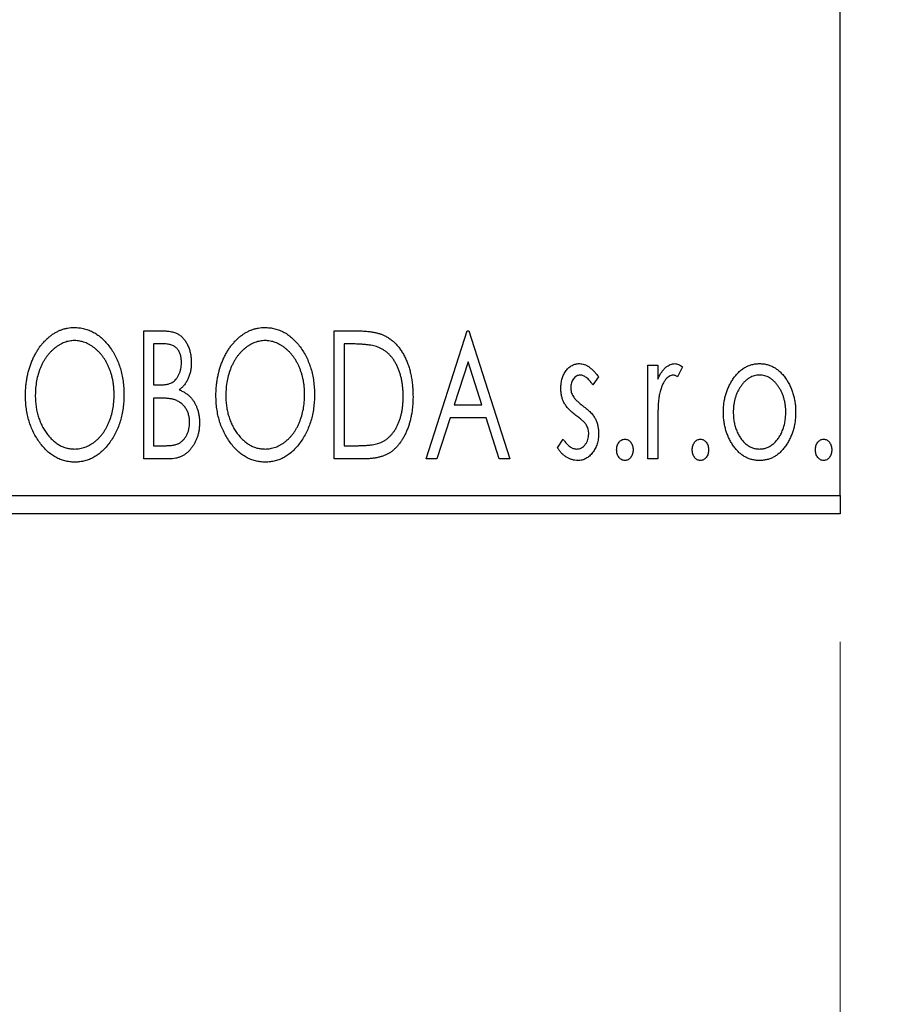
# Model space of a CAD drawing. Units: millimetres. Extents: x 15 to 415, y 5 to 292.
# Drawn here: x 295 to 301, y 181 to 189 of the extents above; entities that cross this region are included whole.
import ezdxf

# ---------------------------------------------------------------- set-up
doc = ezdxf.new("R2010")
doc.units = ezdxf.units.MM
doc.styles.add('SLDTEXTSTYLE0', font='TXT', dxfattribs={"width": 0.75})
doc.dimstyles.new('SLDDIMSTYLE0', dxfattribs={"dimtxt": 3.5, "dimasz": 3.302, "dimexe": 0, "dimexo": 0.0625, "dimgap": 0.875, "dimtad": 1, "dimdec": 0, "dimlfac": 3.5, "dimrnd": 1e-09, "dimzin": 12, "dimdsep": 46, "dimtxsty": 'SLDTEXTSTYLE0', "dimsah": 1, "dimcen": 0.09, "dimadec": 0, "dimazin": 3, "dimtfac": 1, "dimtdec": 0, "dimtofl": 0, "dimtmove": 0, "dimatfit": 3, "dimfxl": 1, "dimfrac": 2, "dimtolj": 1, "dimtzin": 12, "dimarcsym": 0})
doc.dimstyles.new('SLDDIMSTYLE1', dxfattribs={"dimtxt": 3.5, "dimasz": 3.302, "dimexe": 0, "dimexo": 0.0625, "dimgap": 0.875, "dimtad": 1, "dimdec": 0, "dimlfac": 3.5, "dimrnd": 1e-09, "dimzin": 12, "dimdsep": 46, "dimtxsty": 'SLDTEXTSTYLE0', "dimsah": 1, "dimcen": 0.09, "dimadec": 0, "dimazin": 3, "dimtfac": 1, "dimtdec": 0, "dimtmove": 0, "dimatfit": 0, "dimfxl": 1, "dimfrac": 2, "dimtolj": 1, "dimtzin": 12, "dimarcsym": 0})

# ---------------------------------------------------------------- blocks, each defined once
blk = doc.blocks.new('_D')
at = {"color": 7, "linetype": 'Continuous', "lineweight": 0}
for p, q in [((245.94, 183.7933), (245.94, 173.275)), ((301.0829, 183.7933), (301.0829, 173.275)), ((301.0829, 174.275), (245.94, 174.275))]:
    blk.add_line(p, q, dxfattribs=at)
at = {"color": 7, "linetype": 'Continuous', "lineweight": 18}
for points in [[(245.94, 174.275), (249.242, 173.767), (249.242, 174.783)], [(301.0829, 174.275), (297.7809, 174.783), (297.7809, 173.767)]]:
    blk.add_solid(points, dxfattribs=at)
at = {"color": 7, "linetype": 'Continuous', "lineweight": 18, "insert": (269.6323, 178.7867), "char_height": 3.5, "attachment_point": 1, "style": 'SLDTEXTSTYLE0'}
blk.add_mtext('193', dxfattribs=at)
blk = doc.blocks.new('_D_1')
at = {"color": 7, "linetype": 'Continuous', "lineweight": 0}
for p, q in [((305.0829, 197.7042), (305.0829, 173.275)), ((301.0829, 183.7933), (301.0829, 173.275)), ((301.0829, 174.275), (294.7329, 174.275)), ((305.0829, 174.275), (301.0829, 174.275)), ((305.0829, 174.275), (312.2661, 174.275))]:
    blk.add_line(p, q, dxfattribs=at)
at = {"color": 7, "linetype": 'Continuous', "lineweight": 18}
for points in [[(301.0829, 174.275), (297.7809, 174.783), (297.7809, 173.767)], [(305.0829, 174.275), (308.3849, 173.767), (308.3849, 174.783)]]:
    blk.add_solid(points, dxfattribs=at)
at = {"color": 7, "linetype": 'Continuous', "lineweight": 18, "insert": (307.0938, 178.7867), "char_height": 3.5, "attachment_point": 1, "style": 'SLDTEXTSTYLE0'}
blk.add_mtext('14', dxfattribs=at)

msp = doc.modelspace()

# ---------------------------------------------------------------- linework, layer by layer
at = {"color": 7, "linetype": 'Continuous', "lineweight": 25}
for p, q in [((301.0829, 184.9362), (301.0829, 216.079)), ((295.647, 186.2219), (295.7884, 186.2219)), ((295.647, 185.2219), (295.647, 186.2219)), ((297.1341, 186.2219), (297.2856, 186.2219)), ((297.1341, 185.2219), (297.1341, 186.2219)), ((297.8521, 185.2219), (298.1726, 186.2219)), ((298.1726, 186.2219), (298.1854, 186.2219)), ((298.1854, 186.2219), (298.5059, 185.2219)), ((295.8036, 186.1193), (295.7239, 186.1193)), ((295.7239, 186.1193), (295.7239, 185.7988)), ((297.2615, 186.1193), (297.2111, 186.1193)), ((297.2111, 186.1193), (297.2111, 185.3245)), ((298.1788, 185.9807), (298.0714, 185.645)), ((298.2866, 185.645), (298.1788, 185.9807)), ((299.5829, 185.9527), (299.6598, 185.9527)), ((299.5829, 185.2219), (299.5829, 185.9527)), ((299.6598, 185.9527), (299.6598, 185.8451)), ((299.8521, 185.9405), (299.8154, 185.8627)), ((299.1982, 185.8615), (299.1532, 185.7988)), ((295.7239, 185.7988), (295.7631, 185.7988)), ((295.7239, 185.6963), (295.7239, 185.3245)), ((295.7627, 185.6963), (295.7239, 185.6963)), ((298.0714, 185.645), (298.2866, 185.645)), ((298.0386, 185.5424), (297.9358, 185.2219)), ((298.3194, 185.5424), (298.0386, 185.5424)), ((298.4222, 185.2219), (298.3194, 185.5424)), ((299.6598, 185.4675), (299.6598, 185.2219)), ((298.8777, 185.308), (298.9218, 185.3758)), ((295.7239, 185.3245), (295.8118, 185.3245)), ((297.2111, 185.3245), (297.2938, 185.3245)), ((295.8469, 185.2219), (295.647, 185.2219)), ((297.3665, 185.2219), (297.1341, 185.2219)), ((297.9358, 185.2219), (297.8521, 185.2219)), ((298.5059, 185.2219), (298.4222, 185.2219)), ((299.6598, 185.2219), (299.5829, 185.2219)), ((245.94, 184.9362), (301.0829, 184.9362)), ((301.0829, 184.9362), (301.0829, 184.7933)), ((301.0829, 184.7933), (245.94, 184.7933))]:
    msp.add_line(p, q, dxfattribs=at)
for points, knots in [([(294.7239, 185.7175), (294.724, 185.7294), (294.7243, 185.753), (294.7268, 185.7881), (294.7308, 185.8226), (294.7365, 185.8564), (294.7433, 185.8896), (294.7523, 185.922), (294.7623, 185.954), (294.7745, 185.9848), (294.7875, 186.0148), (294.8023, 186.0431), (294.8178, 186.0697), (294.8345, 186.0948), (294.8526, 186.118), (294.8716, 186.1397), (294.8918, 186.1598), (294.9133, 186.1779), (294.9353, 186.1944), (294.9581, 186.2084), (294.9812, 186.2206), (295.0048, 186.2304), (295.0289, 186.2381), (295.0534, 186.2434), (295.0784, 186.2471), (295.0953, 186.2474), (295.1037, 186.2475)], [0, 0, 0, 0, 0.049492, 0.098251, 0.146384, 0.194002, 0.240888, 0.287551, 0.333966, 0.380168, 0.425721, 0.469857, 0.512716, 0.554193, 0.595005, 0.634988, 0.674496, 0.713541, 0.751902, 0.788852, 0.824908, 0.860424, 0.895148, 0.929882, 0.964948, 1, 1, 1, 1]), ([(295.1037, 186.2475), (295.1173, 186.2471), (295.144, 186.2462), (295.1833, 186.239), (295.2208, 186.2268), (295.2568, 186.2104), (295.2908, 186.1886), (295.3231, 186.1623), (295.3536, 186.1312), (295.3821, 186.0958), (295.4081, 186.057), (295.4309, 186.0157), (295.4501, 185.9721), (295.4661, 185.9264), (295.4782, 185.8785), (295.4868, 185.8283), (295.4921, 185.776), (295.4928, 185.7404), (295.4931, 185.7223)], [0, 0, 0, 0, 0.056131, 0.110545, 0.164491, 0.218586, 0.273798, 0.330703, 0.390429, 0.453626, 0.518469, 0.583082, 0.648579, 0.714923, 0.783008, 0.852756, 0.925156, 1, 1, 1, 1]), ([(295.7884, 186.2219), (295.7953, 186.2219), (295.8088, 186.2218), (295.8283, 186.2203), (295.8466, 186.2181), (295.8637, 186.215), (295.8795, 186.2109), (295.8942, 186.2062), (295.9077, 186.2004), (295.9237, 186.1912), (295.942, 186.1774), (295.9619, 186.1573), (295.9785, 186.1329), (295.9929, 186.1053), (296.0043, 186.0751), (296.0128, 186.0429), (296.0179, 186.0091), (296.0185, 185.9859), (296.0188, 185.9741)], [0, 0, 0, 0, 0.053906, 0.104305, 0.151807, 0.19714, 0.238869, 0.278692, 0.316527, 0.352266, 0.422227, 0.494054, 0.569963, 0.650628, 0.734938, 0.820163, 0.908697, 1, 1, 1, 1]), ([(296.2111, 185.7175), (296.2112, 185.7294), (296.2115, 185.753), (296.214, 185.7881), (296.218, 185.8226), (296.2236, 185.8564), (296.2305, 185.8896), (296.2395, 185.922), (296.2495, 185.954), (296.2617, 185.9848), (296.2746, 186.0148), (296.2894, 186.0431), (296.305, 186.0697), (296.3216, 186.0948), (296.3397, 186.118), (296.3588, 186.1397), (296.379, 186.1598), (296.4005, 186.1779), (296.4225, 186.1944), (296.4453, 186.2084), (296.4684, 186.2206), (296.492, 186.2304), (296.516, 186.2381), (296.5406, 186.2434), (296.5656, 186.2471), (296.5824, 186.2474), (296.5909, 186.2475)], [0, 0, 0, 0, 0.049492, 0.098251, 0.146384, 0.194002, 0.240888, 0.287551, 0.333966, 0.380168, 0.425721, 0.469857, 0.512716, 0.554193, 0.595005, 0.634988, 0.674496, 0.713541, 0.751902, 0.788852, 0.824908, 0.860424, 0.895148, 0.929882, 0.964948, 1, 1, 1, 1]), ([(296.5909, 186.2475), (296.6045, 186.2471), (296.6312, 186.2462), (296.6705, 186.239), (296.7079, 186.2268), (296.744, 186.2104), (296.778, 186.1886), (296.8103, 186.1623), (296.8408, 186.1312), (296.8693, 186.0958), (296.8953, 186.057), (296.9181, 186.0157), (296.9373, 185.9721), (296.9533, 185.9264), (296.9654, 185.8785), (296.9739, 185.8283), (296.9793, 185.776), (296.9799, 185.7404), (296.9803, 185.7223)], [0, 0, 0, 0, 0.0561311, 0.1105447, 0.1644907, 0.2185862, 0.2737983, 0.3307026, 0.3904289, 0.4536263, 0.5184695, 0.583082, 0.6485794, 0.7149233, 0.7830084, 0.8527563, 0.9251557, 1, 1, 1, 1]), ([(297.2856, 186.2219), (297.2988, 186.2218), (297.3243, 186.2215), (297.3611, 186.22), (297.395, 186.2173), (297.4262, 186.2132), (297.4546, 186.2084), (297.4803, 186.2021), (297.5031, 186.195), (297.517, 186.1888), (297.5236, 186.1858)], [0, 0, 0, 0, 0.163606, 0.314944, 0.455873, 0.584995, 0.70412, 0.812127, 0.91115, 1, 1, 1, 1]), ([(295.1071, 186.145), (295.1004, 186.1449), (295.087, 186.1446), (295.0672, 186.1416), (295.0476, 186.1372), (295.0283, 186.131), (295.0093, 186.1227), (294.9904, 186.1129), (294.9719, 186.1012), (294.9538, 186.0878), (294.9362, 186.0731), (294.9198, 186.0567), (294.9041, 186.0393), (294.8895, 186.0206), (294.8758, 186.0008), (294.8631, 185.9796), (294.8516, 185.9572), (294.8374, 185.9256), (294.8226, 185.8838), (294.8101, 185.8309), (294.8023, 185.7753), (294.8013, 185.7373), (294.8008, 185.7179)], [0, 0, 0, 0, 0.03454, 0.069048, 0.103375, 0.138192, 0.173903, 0.210488, 0.248023, 0.287023, 0.326706, 0.366485, 0.406812, 0.447616, 0.489067, 0.531328, 0.574858, 0.619502, 0.710322, 0.803659, 0.899813, 1, 1, 1, 1]), ([(295.4162, 185.7225), (295.4161, 185.7322), (295.4159, 185.7514), (295.4137, 185.7798), (295.4109, 185.8075), (295.4065, 185.8346), (295.4006, 185.8608), (295.3936, 185.8864), (295.3854, 185.9112), (295.376, 185.9354), (295.3654, 185.9586), (295.3538, 185.9807), (295.3412, 186.0016), (295.3275, 186.0212), (295.3129, 186.0398), (295.297, 186.0569), (295.2804, 186.0731), (295.2626, 186.0878), (295.2443, 186.1012), (295.2256, 186.1129), (295.2065, 186.1227), (295.1873, 186.1311), (295.1676, 186.1372), (295.1476, 186.1416), (295.1275, 186.1446), (295.1139, 186.1449), (295.1071, 186.145)], [0, 0, 0, 0, 0.050197, 0.099466, 0.147511, 0.194852, 0.24129, 0.286885, 0.332088, 0.377015, 0.421156, 0.464197, 0.506282, 0.547566, 0.588214, 0.628632, 0.668531, 0.708592, 0.747983, 0.785918, 0.822915, 0.859045, 0.89462, 0.929721, 0.96467, 1, 1, 1, 1]), ([(296.5943, 186.145), (296.5876, 186.1449), (296.5742, 186.1446), (296.5544, 186.1416), (296.5348, 186.1372), (296.5155, 186.131), (296.4965, 186.1227), (296.4776, 186.1129), (296.4591, 186.1012), (296.441, 186.0878), (296.4233, 186.0731), (296.407, 186.0567), (296.3913, 186.0393), (296.3767, 186.0206), (296.363, 186.0008), (296.3503, 185.9796), (296.3388, 185.9572), (296.3246, 185.9256), (296.3098, 185.8838), (296.2973, 185.8309), (296.2894, 185.7753), (296.2885, 185.7373), (296.288, 185.7179)], [0, 0, 0, 0, 0.03454, 0.069048, 0.103375, 0.138192, 0.173903, 0.210488, 0.248023, 0.287023, 0.326706, 0.366485, 0.406812, 0.447616, 0.489067, 0.531328, 0.574858, 0.619502, 0.710322, 0.803659, 0.899813, 1, 1, 1, 1]), ([(296.9034, 185.7225), (296.9033, 185.7322), (296.9031, 185.7514), (296.9009, 185.7798), (296.898, 185.8075), (296.8936, 185.8346), (296.8878, 185.8608), (296.8808, 185.8864), (296.8725, 185.9112), (296.8632, 185.9354), (296.8526, 185.9586), (296.841, 185.9807), (296.8283, 186.0016), (296.8147, 186.0212), (296.8001, 186.0398), (296.7842, 186.0569), (296.7675, 186.0731), (296.7498, 186.0878), (296.7315, 186.1012), (296.7128, 186.1129), (296.6937, 186.1227), (296.6744, 186.1311), (296.6547, 186.1372), (296.6348, 186.1416), (296.6147, 186.1446), (296.6011, 186.1449), (296.5943, 186.145)], [0, 0, 0, 0, 0.050197, 0.099466, 0.147511, 0.194852, 0.24129, 0.286885, 0.332088, 0.377015, 0.421156, 0.464197, 0.506282, 0.547566, 0.588214, 0.628632, 0.668531, 0.708592, 0.747983, 0.785918, 0.822915, 0.859045, 0.89462, 0.929721, 0.96467, 1, 1, 1, 1]), ([(297.5236, 186.1858), (297.5323, 186.1814), (297.5497, 186.1725), (297.5742, 186.1562), (297.597, 186.1374), (297.6187, 186.1165), (297.6386, 186.0929), (297.6574, 186.0673), (297.6745, 186.0393), (297.6901, 186.009), (297.704, 185.9768), (297.7164, 185.9431), (297.7265, 185.9078), (297.7349, 185.871), (297.7416, 185.8327), (297.746, 185.7928), (297.7489, 185.7515), (297.7493, 185.7235), (297.7495, 185.7093)], [0, 0, 0, 0, 0.052745, 0.105542, 0.158585, 0.212383, 0.267874, 0.324627, 0.383865, 0.44514, 0.508436, 0.572875, 0.638941, 0.706634, 0.776517, 0.848742, 0.923184, 1, 1, 1, 1]), ([(295.9418, 185.9723), (295.9415, 185.9832), (295.9409, 186.0038), (295.9347, 186.0331), (295.9242, 186.0587), (295.912, 186.0771), (295.9001, 186.0896), (295.8899, 186.0976), (295.8784, 186.1042), (295.8659, 186.1099), (295.852, 186.114), (295.837, 186.1173), (295.8207, 186.119), (295.8094, 186.1192), (295.8036, 186.1193)], [0, 0, 0, 0, 0.1407973, 0.2685745, 0.3860164, 0.4978929, 0.5531118, 0.6093369, 0.6657223, 0.7255273, 0.787264, 0.8537881, 0.9244854, 1, 1, 1, 1]), ([(297.4829, 186.0913), (297.4769, 186.0936), (297.4641, 186.0985), (297.4431, 186.1039), (297.4195, 186.1087), (297.3932, 186.1127), (297.3641, 186.1156), (297.3323, 186.1177), (297.2979, 186.1192), (297.274, 186.1193), (297.2615, 186.1193)], [0, 0, 0, 0, 0.086446, 0.182631, 0.289294, 0.408523, 0.538706, 0.68015, 0.833883, 1, 1, 1, 1]), ([(297.6726, 185.7095), (297.6725, 185.7212), (297.6722, 185.7441), (297.6697, 185.7778), (297.6659, 185.8102), (297.6606, 185.8413), (297.6533, 185.8711), (297.6447, 185.8996), (297.6348, 185.927), (297.6229, 185.9528), (297.6097, 185.9769), (297.5956, 185.9994), (297.5798, 186.0196), (297.5631, 186.0382), (297.5448, 186.0545), (297.5255, 186.0689), (297.5048, 186.0814), (297.4902, 186.088), (297.4829, 186.0913)], [0, 0, 0, 0, 0.077639, 0.152342, 0.224247, 0.29403, 0.362018, 0.427824, 0.492092, 0.555008, 0.61614, 0.674582, 0.731183, 0.786438, 0.840142, 0.893722, 0.946435, 1, 1, 1, 1]), ([(295.7631, 185.7988), (295.7743, 185.799), (295.7952, 185.7994), (295.8241, 185.8028), (295.8483, 185.8089), (295.8684, 185.8174), (295.8851, 185.8289), (295.8993, 185.8432), (295.9121, 185.86), (295.9225, 185.8795), (295.9311, 185.9008), (295.9372, 185.9236), (295.9413, 185.9476), (295.9416, 185.9639), (295.9418, 185.9723)], [0, 0, 0, 0, 0.116889, 0.218398, 0.304414, 0.37771, 0.445617, 0.515359, 0.588246, 0.665563, 0.746226, 0.828862, 0.912464, 1, 1, 1, 1]), ([(296.0188, 185.9741), (296.0185, 185.9631), (296.0181, 185.9414), (296.0132, 185.9098), (296.006, 185.8796), (295.9955, 185.8512), (295.9824, 185.8247), (295.9661, 185.8008), (295.9471, 185.7794), (295.9324, 185.7674), (295.925, 185.7614)], [0, 0, 0, 0, 0.137208, 0.269039, 0.397397, 0.523035, 0.644905, 0.764502, 0.881589, 1, 1, 1, 1]), ([(298.9034, 185.7738), (298.9035, 185.7805), (298.9036, 185.7937), (298.9058, 185.8131), (298.9089, 185.8316), (298.9135, 185.8492), (298.9193, 185.8659), (298.9264, 185.8819), (298.9347, 185.8969), (298.9446, 185.9109), (298.9552, 185.9236), (298.9668, 185.9347), (298.9788, 185.9443), (298.9917, 185.9521), (299.0053, 185.9582), (299.0196, 185.9623), (299.0345, 185.9651), (299.0446, 185.9654), (299.0498, 185.9655)], [0, 0, 0, 0, 0.075326, 0.147279, 0.216892, 0.284697, 0.350239, 0.414653, 0.478733, 0.542431, 0.604855, 0.663903, 0.72072, 0.776591, 0.831316, 0.886511, 0.942521, 1, 1, 1, 1]), ([(299.0498, 185.9655), (299.056, 185.9652), (299.0685, 185.9645), (299.0873, 185.9594), (299.1059, 185.9511), (299.1245, 185.9394), (299.1432, 185.9247), (299.1618, 185.9067), (299.1805, 185.8856), (299.1922, 185.8698), (299.1982, 185.8615)], [0, 0, 0, 0, 0.09846, 0.199834, 0.308198, 0.423589, 0.549645, 0.686891, 0.83644, 1, 1, 1, 1]), ([(299.6598, 185.8451), (299.6648, 185.8551), (299.6742, 185.8739), (299.6897, 185.8994), (299.7061, 185.9201), (299.7225, 185.9371), (299.7399, 185.9496), (299.7573, 185.9589), (299.7754, 185.9644), (299.7876, 185.9651), (299.7936, 185.9655)], [0, 0, 0, 0, 0.176097, 0.332515, 0.470826, 0.593232, 0.704284, 0.807672, 0.904528, 1, 1, 1, 1]), ([(299.7936, 185.9655), (299.7982, 185.9651), (299.8079, 185.9644), (299.8225, 185.9595), (299.8375, 185.9515), (299.847, 185.9443), (299.8521, 185.9405)], [0, 0, 0, 0, 0.21484, 0.448616, 0.707332, 1, 1, 1, 1]), ([(300.2473, 185.8445), (300.2542, 185.8542), (300.2675, 185.8729), (300.2904, 185.8974), (300.3143, 185.9185), (300.3397, 185.9357), (300.3666, 185.9491), (300.3949, 185.9584), (300.4244, 185.9646), (300.4446, 185.9652), (300.4549, 185.9655)], [0, 0, 0, 0, 0.1415571, 0.2743999, 0.4006516, 0.5220693, 0.6406795, 0.7586531, 0.8775642, 1, 1, 1, 1]), ([(300.4549, 185.9655), (300.4651, 185.9652), (300.4853, 185.9646), (300.5148, 185.9585), (300.5429, 185.949), (300.5698, 185.936), (300.595, 185.9185), (300.6191, 185.8979), (300.6417, 185.8732), (300.6551, 185.8547), (300.662, 185.8451)], [0, 0, 0, 0, 0.122788, 0.242042, 0.359596, 0.478194, 0.599298, 0.725994, 0.858676, 1, 1, 1, 1]), ([(299.0546, 185.8758), (299.0496, 185.8754), (299.0397, 185.8748), (299.0256, 185.8687), (299.0127, 185.8592), (299.0016, 185.8461), (298.9921, 185.831), (298.9852, 185.8143), (298.9811, 185.7962), (298.9806, 185.7838), (298.9803, 185.7774)], [0, 0, 0, 0, 0.109864, 0.218244, 0.333209, 0.460621, 0.594346, 0.725173, 0.859611, 1, 1, 1, 1]), ([(299.1532, 185.7988), (299.149, 185.8049), (299.1412, 185.8165), (299.1287, 185.8322), (299.1163, 185.8455), (299.1039, 185.8564), (299.0916, 185.865), (299.0793, 185.8712), (299.0669, 185.875), (299.0586, 185.8755), (299.0546, 185.8758)], [0, 0, 0, 0, 0.169481, 0.323195, 0.462894, 0.589734, 0.703989, 0.808859, 0.906976, 1, 1, 1, 1]), ([(299.781, 185.8758), (299.7755, 185.8753), (299.7642, 185.8743), (299.7479, 185.8662), (299.7321, 185.8539), (299.7169, 185.8368), (299.7026, 185.8147), (299.6904, 185.7872), (299.6796, 185.7547), (299.6745, 185.7309), (299.6718, 185.7183)], [0, 0, 0, 0, 0.080053, 0.164928, 0.261135, 0.371881, 0.499057, 0.644292, 0.811237, 1, 1, 1, 1]), ([(299.8154, 185.8627), (299.8122, 185.8646), (299.8061, 185.8683), (299.7971, 185.8726), (299.7888, 185.8752), (299.7835, 185.8756), (299.781, 185.8758)], [0, 0, 0, 0, 0.303369, 0.570309, 0.799949, 1, 1, 1, 1]), ([(300.1726, 185.5853), (300.1728, 185.5975), (300.1733, 185.6217), (300.1767, 185.6573), (300.1826, 185.6917), (300.1907, 185.7248), (300.2015, 185.7566), (300.2142, 185.7873), (300.2295, 185.8167), (300.2414, 185.8352), (300.2473, 185.8445)], [0, 0, 0, 0, 0.133913, 0.26469, 0.39154, 0.515886, 0.637771, 0.759066, 0.879448, 1, 1, 1, 1]), ([(300.4547, 185.8758), (300.4478, 185.8755), (300.434, 185.8749), (300.414, 185.8708), (300.3946, 185.8641), (300.376, 185.8548), (300.3582, 185.8426), (300.3411, 185.8279), (300.3248, 185.8105), (300.3096, 185.7906), (300.2954, 185.769), (300.2833, 185.7458), (300.2727, 185.7218), (300.2644, 185.6965), (300.2575, 185.6701), (300.253, 185.6426), (300.2501, 185.614), (300.2497, 185.5946), (300.2495, 185.5847)], [0, 0, 0, 0, 0.052638, 0.104634, 0.155911, 0.208356, 0.263083, 0.320211, 0.380447, 0.444798, 0.511124, 0.577497, 0.644179, 0.711414, 0.780914, 0.851744, 0.924496, 1, 1, 1, 1]), ([(300.6598, 185.5847), (300.6596, 185.5946), (300.6592, 185.614), (300.6564, 185.6426), (300.6515, 185.6701), (300.645, 185.6965), (300.6365, 185.7218), (300.6261, 185.7459), (300.6136, 185.7689), (300.5995, 185.7906), (300.5841, 185.8105), (300.5678, 185.8278), (300.5509, 185.8427), (300.5331, 185.8548), (300.5145, 185.8641), (300.4952, 185.8708), (300.4752, 185.8749), (300.4615, 185.8755), (300.4547, 185.8758)], [0, 0, 0, 0, 0.0755319, 0.1483115, 0.2192538, 0.2886537, 0.3559139, 0.4226206, 0.4892591, 0.55561, 0.6202971, 0.6805554, 0.7373188, 0.7920666, 0.8445308, 0.8958267, 0.9473427, 1, 1, 1, 1]), ([(300.662, 185.8451), (300.668, 185.8358), (300.6799, 185.8173), (300.695, 185.7878), (300.7079, 185.7571), (300.7186, 185.7252), (300.7267, 185.692), (300.7326, 185.6575), (300.736, 185.6218), (300.7365, 185.5976), (300.7367, 185.5853)], [0, 0, 0, 0, 0.120298, 0.241074, 0.361441, 0.483762, 0.608555, 0.735138, 0.865639, 1, 1, 1, 1]), ([(295.925, 185.7614), (295.9344, 185.757), (295.9524, 185.7487), (295.9768, 185.7336), (295.998, 185.7178), (296.0158, 185.7001), (296.0309, 185.6812), (296.0443, 185.6607), (296.0559, 185.6384), (296.0655, 185.6142), (296.0732, 185.5887), (296.079, 185.562), (296.0821, 185.5342), (296.0826, 185.5153), (296.0829, 185.5058)], [0, 0, 0, 0, 0.0968226, 0.185569, 0.2681643, 0.3447077, 0.419463, 0.4949557, 0.5738739, 0.6547424, 0.7384677, 0.8228983, 0.9104455, 1, 1, 1, 1]), ([(298.928, 185.6612), (298.9242, 185.6696), (298.9163, 185.6866), (298.9091, 185.7142), (298.9042, 185.7434), (298.9037, 185.7635), (298.9034, 185.7738)], [0, 0, 0, 0, 0.237852, 0.482888, 0.73422, 1, 1, 1, 1]), ([(298.9803, 185.7774), (298.9805, 185.7716), (298.981, 185.7602), (298.9846, 185.7433), (298.9904, 185.7268), (298.9959, 185.7164), (298.9987, 185.7111)], [0, 0, 0, 0, 0.2481894, 0.4921008, 0.7425011, 1, 1, 1, 1]), ([(295.1097, 185.1963), (295.0964, 185.1967), (295.0701, 185.1976), (295.0317, 185.2052), (294.9947, 185.2169), (294.9594, 185.2338), (294.9257, 185.2554), (294.8937, 185.282), (294.8632, 185.3131), (294.8349, 185.3487), (294.8088, 185.3874), (294.7861, 185.4287), (294.7669, 185.472), (294.7513, 185.5173), (294.7387, 185.5645), (294.7303, 185.6138), (294.7249, 185.665), (294.7242, 185.6998), (294.7239, 185.7175)], [0, 0, 0, 0, 0.055606, 0.109544, 0.163174, 0.217197, 0.272517, 0.329979, 0.390531, 0.454216, 0.519739, 0.585029, 0.650959, 0.71738, 0.785169, 0.85455, 0.926043, 1, 1, 1, 1]), ([(294.8008, 185.7179), (294.8011, 185.7035), (294.8016, 185.6751), (294.8059, 185.6336), (294.8128, 185.5937), (294.8227, 185.5555), (294.8353, 185.519), (294.8507, 185.4842), (294.8691, 185.4512), (294.8899, 185.4202), (294.9127, 185.3919), (294.937, 185.3671), (294.9623, 185.346), (294.989, 185.3289), (295.0167, 185.3152), (295.0459, 185.3059), (295.0761, 185.2997), (295.0967, 185.2991), (295.1071, 185.2988)], [0, 0, 0, 0, 0.075364, 0.147921, 0.218039, 0.286465, 0.353628, 0.419663, 0.485069, 0.550645, 0.614366, 0.674536, 0.731509, 0.786259, 0.839755, 0.892579, 0.945856, 1, 1, 1, 1]), ([(295.1071, 185.2988), (295.1141, 185.299), (295.128, 185.2992), (295.1486, 185.302), (295.1688, 185.3063), (295.1886, 185.3127), (295.208, 185.3205), (295.2272, 185.3298), (295.2456, 185.3415), (295.2639, 185.3543), (295.2811, 185.3691), (295.2979, 185.3847), (295.3132, 185.4022), (295.328, 185.4205), (295.3414, 185.4404), (295.354, 185.4613), (295.3654, 185.4837), (295.3797, 185.5153), (295.3943, 185.5572), (295.4073, 185.6098), (295.4146, 185.6653), (295.4157, 185.7032), (295.4162, 185.7225)], [0, 0, 0, 0, 0.036214, 0.071652, 0.107277, 0.142702, 0.178733, 0.215262, 0.252561, 0.291103, 0.330244, 0.369735, 0.409519, 0.449995, 0.490909, 0.533111, 0.576115, 0.620697, 0.711715, 0.804666, 0.900297, 1, 1, 1, 1]), ([(295.4931, 185.7223), (295.4928, 185.7043), (295.4921, 185.669), (295.4867, 185.617), (295.4782, 185.5671), (295.466, 185.5193), (295.4501, 185.4736), (295.4311, 185.4298), (295.4084, 185.3882), (295.3823, 185.3493), (295.354, 185.3137), (295.3238, 185.2823), (295.2922, 185.2556), (295.2586, 185.234), (295.2236, 185.2169), (295.1869, 185.2051), (295.1488, 185.1976), (295.1228, 185.1967), (295.1097, 185.1963)], [0, 0, 0, 0, 0.074823, 0.147187, 0.217159, 0.285461, 0.352542, 0.418395, 0.483956, 0.549494, 0.613185, 0.673148, 0.730384, 0.785287, 0.839001, 0.891924, 0.94541, 1, 1, 1, 1]), ([(295.8851, 185.6844), (295.8819, 185.6854), (295.8751, 185.6875), (295.8638, 185.6898), (295.8509, 185.6919), (295.8364, 185.6933), (295.8203, 185.6949), (295.8025, 185.6955), (295.7832, 185.6962), (295.7698, 185.6962), (295.7627, 185.6963)], [0, 0, 0, 0, 0.081178, 0.174161, 0.279329, 0.398558, 0.528939, 0.673581, 0.829519, 1, 1, 1, 1]), ([(296.0059, 185.5058), (296.0056, 185.5162), (296.0048, 185.5366), (295.9988, 185.5662), (295.9884, 185.5935), (295.9744, 185.6187), (295.9568, 185.641), (295.9359, 185.6596), (295.9119, 185.6747), (295.8942, 185.6811), (295.8851, 185.6844)], [0, 0, 0, 0, 0.135342, 0.264389, 0.389334, 0.513373, 0.636014, 0.755586, 0.87572, 1, 1, 1, 1]), ([(296.5969, 185.1963), (296.5836, 185.1967), (296.5573, 185.1976), (296.5188, 185.2052), (296.4819, 185.2169), (296.4466, 185.2338), (296.4129, 185.2554), (296.3809, 185.282), (296.3504, 185.3131), (296.3221, 185.3487), (296.296, 185.3874), (296.2733, 185.4287), (296.254, 185.472), (296.2385, 185.5173), (296.2259, 185.5645), (296.2175, 185.6138), (296.2121, 185.665), (296.2114, 185.6998), (296.2111, 185.7175)], [0, 0, 0, 0, 0.055606, 0.109544, 0.163174, 0.217197, 0.272517, 0.329979, 0.390531, 0.454216, 0.519739, 0.585029, 0.650959, 0.71738, 0.785169, 0.85455, 0.926043, 1, 1, 1, 1]), ([(296.288, 185.7179), (296.2882, 185.7035), (296.2888, 185.6751), (296.2931, 185.6336), (296.3, 185.5937), (296.3099, 185.5555), (296.3225, 185.519), (296.3379, 185.4842), (296.3563, 185.4512), (296.3771, 185.4202), (296.3999, 185.3919), (296.4242, 185.3671), (296.4495, 185.346), (296.4762, 185.3289), (296.5039, 185.3152), (296.5331, 185.3059), (296.5633, 185.2997), (296.5839, 185.2991), (296.5943, 185.2988)], [0, 0, 0, 0, 0.075364, 0.147921, 0.218039, 0.286465, 0.353628, 0.419663, 0.485069, 0.550645, 0.614366, 0.674536, 0.731509, 0.786259, 0.839755, 0.892579, 0.945856, 1, 1, 1, 1]), ([(296.5943, 185.2988), (296.6013, 185.299), (296.6152, 185.2992), (296.6358, 185.302), (296.656, 185.3063), (296.6758, 185.3127), (296.6952, 185.3205), (296.7144, 185.3298), (296.7328, 185.3415), (296.751, 185.3543), (296.7683, 185.3691), (296.7851, 185.3847), (296.8004, 185.4022), (296.8151, 185.4205), (296.8286, 185.4404), (296.8412, 185.4613), (296.8526, 185.4837), (296.8668, 185.5153), (296.8814, 185.5572), (296.8944, 185.6098), (296.9018, 185.6653), (296.9028, 185.7032), (296.9034, 185.7225)], [0, 0, 0, 0, 0.036214, 0.071652, 0.107277, 0.142702, 0.178733, 0.215262, 0.252561, 0.291103, 0.330244, 0.369735, 0.409519, 0.449995, 0.490909, 0.533111, 0.576115, 0.620697, 0.711715, 0.804666, 0.900297, 1, 1, 1, 1]), ([(296.9803, 185.7223), (296.9799, 185.7043), (296.9793, 185.669), (296.9739, 185.617), (296.9654, 185.5671), (296.9532, 185.5193), (296.9373, 185.4736), (296.9183, 185.4298), (296.8956, 185.3882), (296.8695, 185.3493), (296.8412, 185.3137), (296.811, 185.2823), (296.7793, 185.2556), (296.7457, 185.234), (296.7108, 185.2169), (296.6741, 185.2051), (296.636, 185.1976), (296.61, 185.1967), (296.5969, 185.1963)], [0, 0, 0, 0, 0.074823, 0.147187, 0.217159, 0.285461, 0.352542, 0.418395, 0.483956, 0.549494, 0.613185, 0.673148, 0.730384, 0.785287, 0.839001, 0.891924, 0.94541, 1, 1, 1, 1]), ([(297.7495, 185.7093), (297.7494, 185.6969), (297.749, 185.6726), (297.7468, 185.6367), (297.7432, 185.6019), (297.7381, 185.5683), (297.7311, 185.5358), (297.7233, 185.5043), (297.7137, 185.474), (297.7023, 185.4451), (297.6903, 185.4175), (297.677, 185.3917), (297.6629, 185.3678), (297.6479, 185.3457), (297.6322, 185.3255), (297.6153, 185.3072), (297.5976, 185.2907), (297.5791, 185.2759), (297.559, 185.2628), (297.5371, 185.2519), (297.5132, 185.2426), (297.4875, 185.2351), (297.46, 185.229), (297.4305, 185.225), (297.3991, 185.2223), (297.3776, 185.222), (297.3665, 185.2219)], [0, 0, 0, 0, 0.052613, 0.103603, 0.153057, 0.201393, 0.248457, 0.294522, 0.339573, 0.383768, 0.426667, 0.467614, 0.507258, 0.544717, 0.581175, 0.616387, 0.650586, 0.683979, 0.717497, 0.75221, 0.78822, 0.826183, 0.866059, 0.908279, 0.952788, 1, 1, 1, 1]), ([(297.4995, 185.3499), (297.5061, 185.3531), (297.5193, 185.3596), (297.5381, 185.3712), (297.5554, 185.385), (297.5721, 185.4002), (297.5873, 185.4176), (297.6014, 185.4367), (297.6148, 185.4574), (297.6267, 185.4801), (297.6375, 185.5042), (297.6469, 185.5297), (297.655, 185.5565), (297.6612, 185.5846), (297.6666, 185.614), (297.6701, 185.6447), (297.6721, 185.6767), (297.6724, 185.6984), (297.6726, 185.7095)], [0, 0, 0, 0, 0.052275, 0.104353, 0.15682, 0.209943, 0.264476, 0.320828, 0.378954, 0.439745, 0.502704, 0.567047, 0.633038, 0.701275, 0.772205, 0.845405, 0.921102, 1, 1, 1, 1]), ([(298.9987, 185.7111), (299.0024, 185.7054), (299.0107, 185.6928), (299.028, 185.675), (299.0498, 185.6554), (299.0666, 185.6426), (299.0756, 185.6358)], [0, 0, 0, 0, 0.187339, 0.416463, 0.685038, 1, 1, 1, 1]), ([(299.6718, 185.7183), (299.6708, 185.7125), (299.6686, 185.6996), (299.6664, 185.6781), (299.6641, 185.6527), (299.6627, 185.6233), (299.6612, 185.59), (299.6606, 185.5527), (299.6599, 185.5114), (299.6598, 185.4826), (299.6598, 185.4675)], [0, 0, 0, 0, 0.070231, 0.156046, 0.257644, 0.374977, 0.507398, 0.655675, 0.819875, 1, 1, 1, 1]), ([(299.0212, 185.5614), (299.0105, 185.5697), (298.9903, 185.5852), (298.9642, 185.6104), (298.9429, 185.6351), (298.9328, 185.6528), (298.928, 185.6612)], [0, 0, 0, 0, 0.293061, 0.555606, 0.790276, 1, 1, 1, 1]), ([(299.0756, 185.6358), (299.0868, 185.6272), (299.108, 185.6111), (299.1353, 185.5851), (299.1575, 185.5598), (299.168, 185.5417), (299.173, 185.5332)], [0, 0, 0, 0, 0.296092, 0.559535, 0.792927, 1, 1, 1, 1]), ([(299.1031, 185.4861), (299.1014, 185.4887), (299.0978, 185.4942), (299.091, 185.5024), (299.0828, 185.5111), (299.0734, 185.5204), (299.0623, 185.53), (299.0499, 185.54), (299.036, 185.5506), (299.0262, 185.5577), (299.0212, 185.5614)], [0, 0, 0, 0, 0.082421, 0.176633, 0.284291, 0.402014, 0.532688, 0.675266, 0.831012, 1, 1, 1, 1]), ([(299.173, 185.5332), (299.1769, 185.5247), (299.1847, 185.5075), (299.1927, 185.4798), (299.1973, 185.4505), (299.1979, 185.4305), (299.1982, 185.4202)], [0, 0, 0, 0, 0.240551, 0.485363, 0.737196, 1, 1, 1, 1]), ([(300.4549, 185.2091), (300.4447, 185.2094), (300.4247, 185.2101), (300.3955, 185.2155), (300.3677, 185.2242), (300.3414, 185.2369), (300.3164, 185.2528), (300.2931, 185.2725), (300.2711, 185.2955), (300.251, 185.3218), (300.2328, 185.3504), (300.2166, 185.3804), (300.203, 185.4116), (300.192, 185.4442), (300.183, 185.4777), (300.1773, 185.5126), (300.1732, 185.5485), (300.1728, 185.5729), (300.1726, 185.5853)], [0, 0, 0, 0, 0.058454, 0.114628, 0.170232, 0.225523, 0.281965, 0.340014, 0.400563, 0.464603, 0.530202, 0.595125, 0.660454, 0.725767, 0.792436, 0.85984, 0.928943, 1, 1, 1, 1]), ([(300.2495, 185.5847), (300.2499, 185.5719), (300.2506, 185.5467), (300.2557, 185.5095), (300.2643, 185.4737), (300.2762, 185.4396), (300.2911, 185.4081), (300.3085, 185.3798), (300.3285, 185.3555), (300.3507, 185.3352), (300.3748, 185.3189), (300.4004, 185.3074), (300.4271, 185.3), (300.4455, 185.2992), (300.4547, 185.2988)], [0, 0, 0, 0, 0.098354, 0.194378, 0.28857, 0.381784, 0.471747, 0.556531, 0.63655, 0.713743, 0.787927, 0.859061, 0.929304, 1, 1, 1, 1]), ([(300.4547, 185.2988), (300.4638, 185.2992), (300.4822, 185.3), (300.5089, 185.3074), (300.5343, 185.319), (300.5584, 185.3351), (300.5806, 185.3556), (300.6009, 185.3797), (300.6179, 185.4082), (300.6329, 185.4396), (300.6447, 185.4737), (300.6537, 185.5094), (300.6586, 185.5467), (300.6594, 185.5719), (300.6598, 185.5847)], [0, 0, 0, 0, 0.070716, 0.14098, 0.211666, 0.285871, 0.363087, 0.443457, 0.527995, 0.617983, 0.711225, 0.805566, 0.901618, 1, 1, 1, 1]), ([(300.7367, 185.5853), (300.7365, 185.5729), (300.7361, 185.5485), (300.7321, 185.5126), (300.7262, 185.4778), (300.7176, 185.4441), (300.7062, 185.4117), (300.6927, 185.3804), (300.6765, 185.3504), (300.6583, 185.3218), (300.6382, 185.2955), (300.6162, 185.2725), (300.5929, 185.2528), (300.568, 185.2369), (300.5418, 185.2242), (300.514, 185.2155), (300.4848, 185.2101), (300.465, 185.2094), (300.4549, 185.2091)], [0, 0, 0, 0, 0.0711053, 0.1402546, 0.2077045, 0.2743223, 0.3398051, 0.4051786, 0.4701455, 0.5357893, 0.5998723, 0.6604623, 0.7185504, 0.7747074, 0.8300358, 0.8856781, 0.9418903, 1, 1, 1, 1]), ([(295.8118, 185.3245), (295.8181, 185.3246), (295.8302, 185.3248), (295.8477, 185.3255), (295.8639, 185.327), (295.8788, 185.3296), (295.8925, 185.3322), (295.9049, 185.3358), (295.916, 185.34), (295.9289, 185.3465), (295.9435, 185.3566), (295.9591, 185.3716), (295.9728, 185.3895), (295.9844, 185.41), (295.9939, 185.4325), (296.0011, 185.456), (296.0051, 185.4806), (296.0056, 185.4973), (296.0059, 185.5058)], [0, 0, 0, 0, 0.061868, 0.119176, 0.172734, 0.222064, 0.267747, 0.310229, 0.348968, 0.384281, 0.452908, 0.52318, 0.596359, 0.674467, 0.755253, 0.835612, 0.916962, 1, 1, 1, 1]), ([(296.0829, 185.5058), (296.0827, 185.496), (296.0823, 185.4768), (296.0792, 185.4487), (296.0743, 185.4218), (296.0672, 185.396), (296.0582, 185.3713), (296.0472, 185.3476), (296.034, 185.3252), (296.0192, 185.3041), (296.0026, 185.2848), (295.9844, 185.268), (295.9648, 185.2539), (295.944, 185.242), (295.9216, 185.233), (295.8978, 185.2267), (295.8728, 185.2224), (295.8556, 185.2221), (295.8469, 185.2219)], [0, 0, 0, 0, 0.070816, 0.13907, 0.205148, 0.269475, 0.332965, 0.396075, 0.458429, 0.521375, 0.582893, 0.642927, 0.700913, 0.758215, 0.816277, 0.875544, 0.93643, 1, 1, 1, 1]), ([(299.1213, 185.4164), (299.1211, 185.4228), (299.1206, 185.4353), (299.1171, 185.4534), (299.1116, 185.4705), (299.1059, 185.4809), (299.1031, 185.4861)], [0, 0, 0, 0, 0.2616, 0.513312, 0.756648, 1, 1, 1, 1]), ([(298.9218, 185.3758), (298.9258, 185.3697), (298.9336, 185.3579), (298.9465, 185.3424), (298.9593, 185.3289), (298.9725, 185.3181), (298.9858, 185.3095), (298.9995, 185.3033), (299.0133, 185.2996), (299.0227, 185.2991), (299.0274, 185.2988)], [0, 0, 0, 0, 0.1608119, 0.3092746, 0.4445513, 0.5700301, 0.6851416, 0.79316, 0.8980873, 1, 1, 1, 1]), ([(299.0274, 185.2988), (299.0337, 185.2992), (299.0463, 185.3), (299.0641, 185.3071), (299.0805, 185.3183), (299.0944, 185.3338), (299.1065, 185.3518), (299.1151, 185.372), (299.1203, 185.3937), (299.121, 185.4087), (299.1213, 185.4164)], [0, 0, 0, 0, 0.1139, 0.225884, 0.341049, 0.467919, 0.5991, 0.730104, 0.861175, 1, 1, 1, 1]), ([(299.1982, 185.4202), (299.198, 185.413), (299.1977, 185.3988), (299.1958, 185.3779), (299.1919, 185.3579), (299.187, 185.3386), (299.1802, 185.3203), (299.1725, 185.3026), (299.1627, 185.2861), (299.1521, 185.2703), (299.1402, 185.256), (299.1276, 185.2434), (299.114, 185.233), (299.0999, 185.2242), (299.085, 185.2173), (299.0693, 185.2126), (299.0528, 185.2097), (299.0417, 185.2093), (299.036, 185.2091)], [0, 0, 0, 0, 0.073186, 0.143938, 0.212868, 0.279391, 0.345579, 0.410142, 0.475071, 0.539872, 0.60334, 0.663197, 0.72063, 0.776262, 0.83141, 0.886675, 0.94234, 1, 1, 1, 1]), ([(299.3393, 185.2924), (299.3395, 185.298), (299.34, 185.3089), (299.3434, 185.3246), (299.3493, 185.3389), (299.3574, 185.3515), (299.3671, 185.3623), (299.3782, 185.3701), (299.3905, 185.3748), (299.3991, 185.3754), (299.4034, 185.3758)], [0, 0, 0, 0, 0.144862, 0.280503, 0.410839, 0.541582, 0.665744, 0.780738, 0.889053, 1, 1, 1, 1]), ([(299.4034, 185.3758), (299.4077, 185.3754), (299.4162, 185.3748), (299.4285, 185.3701), (299.4395, 185.3622), (299.4491, 185.3516), (299.4572, 185.3389), (299.4634, 185.3247), (299.4668, 185.3089), (299.4672, 185.298), (299.4675, 185.2924)], [0, 0, 0, 0, 0.1110294, 0.2194254, 0.3330925, 0.4573465, 0.5881871, 0.719288, 0.8550308, 1, 1, 1, 1]), ([(299.929, 185.2924), (299.9292, 185.298), (299.9297, 185.3089), (299.9331, 185.3246), (299.939, 185.3389), (299.9472, 185.3515), (299.9568, 185.3623), (299.968, 185.3701), (299.9803, 185.3748), (299.9888, 185.3754), (299.9931, 185.3758)], [0, 0, 0, 0, 0.1448615, 0.2805035, 0.4108389, 0.5415823, 0.665744, 0.7807376, 0.8890531, 1, 1, 1, 1]), ([(299.9931, 185.3758), (299.9974, 185.3754), (300.0059, 185.3748), (300.0182, 185.3701), (300.0292, 185.3622), (300.0389, 185.3516), (300.0469, 185.3389), (300.0532, 185.3247), (300.0565, 185.3089), (300.057, 185.298), (300.0572, 185.2924)], [0, 0, 0, 0, 0.111029, 0.219425, 0.333092, 0.457346, 0.588187, 0.719288, 0.855031, 1, 1, 1, 1]), ([(300.8905, 185.2924), (300.8908, 185.298), (300.8912, 185.3089), (300.8947, 185.3246), (300.9006, 185.3389), (300.9087, 185.3515), (300.9184, 185.3623), (300.9295, 185.3701), (300.9418, 185.3748), (300.9503, 185.3754), (300.9547, 185.3758)], [0, 0, 0, 0, 0.144862, 0.280503, 0.410839, 0.541582, 0.665744, 0.780738, 0.889053, 1, 1, 1, 1]), ([(300.9547, 185.3758), (300.959, 185.3754), (300.9675, 185.3748), (300.9798, 185.3701), (300.9907, 185.3622), (301.0004, 185.3516), (301.0085, 185.3389), (301.0147, 185.3247), (301.0181, 185.3089), (301.0185, 185.298), (301.0188, 185.2924)], [0, 0, 0, 0, 0.111029, 0.219425, 0.333092, 0.457346, 0.588187, 0.719288, 0.855031, 1, 1, 1, 1]), ([(297.2938, 185.3245), (297.3057, 185.3245), (297.3285, 185.3247), (297.3613, 185.3259), (297.3913, 185.3278), (297.4185, 185.3305), (297.4428, 185.3342), (297.4643, 185.3382), (297.4831, 185.3433), (297.4943, 185.3478), (297.4995, 185.3499)], [0, 0, 0, 0, 0.171063, 0.328767, 0.472273, 0.603655, 0.721212, 0.825997, 0.918794, 1, 1, 1, 1]), ([(299.036, 185.2091), (299.0283, 185.2094), (299.013, 185.21), (298.9904, 185.2152), (298.9684, 185.2236), (298.947, 185.2349), (298.927, 185.2495), (298.9085, 185.2665), (298.8919, 185.2861), (298.8825, 185.3007), (298.8777, 185.308)], [0, 0, 0, 0, 0.117335, 0.235158, 0.354727, 0.479202, 0.605719, 0.734322, 0.864733, 1, 1, 1, 1]), ([(299.4034, 185.2091), (299.3991, 185.2094), (299.3905, 185.21), (299.3783, 185.215), (299.3671, 185.2227), (299.3574, 185.2335), (299.3493, 185.2463), (299.3434, 185.2606), (299.34, 185.2762), (299.3395, 185.2869), (299.3393, 185.2924)], [0, 0, 0, 0, 0.111099, 0.220176, 0.335327, 0.459659, 0.592035, 0.722549, 0.858376, 1, 1, 1, 1]), ([(299.4675, 185.2924), (299.4672, 185.2869), (299.4667, 185.2762), (299.4634, 185.2606), (299.4571, 185.2463), (299.4492, 185.2335), (299.4395, 185.2228), (299.4284, 185.2149), (299.4162, 185.21), (299.4077, 185.2094), (299.4034, 185.2091)], [0, 0, 0, 0, 0.141729, 0.277658, 0.408938, 0.541413, 0.665837, 0.77966, 0.888818, 1, 1, 1, 1]), ([(299.9931, 185.2091), (299.9888, 185.2094), (299.9802, 185.21), (299.968, 185.215), (299.9568, 185.2227), (299.9471, 185.2335), (299.9391, 185.2463), (299.9331, 185.2606), (299.9297, 185.2762), (299.9293, 185.2869), (299.929, 185.2924)], [0, 0, 0, 0, 0.111099, 0.220176, 0.335327, 0.459659, 0.592035, 0.722549, 0.858376, 1, 1, 1, 1]), ([(300.0572, 185.2924), (300.057, 185.2869), (300.0565, 185.2762), (300.0532, 185.2606), (300.0469, 185.2463), (300.0389, 185.2335), (300.0292, 185.2228), (300.0182, 185.2149), (300.006, 185.21), (299.9974, 185.2094), (299.9931, 185.2091)], [0, 0, 0, 0, 0.141729, 0.277658, 0.408938, 0.541413, 0.665837, 0.77966, 0.888818, 1, 1, 1, 1]), ([(300.9547, 185.2091), (300.9503, 185.2094), (300.9418, 185.21), (300.9296, 185.215), (300.9184, 185.2227), (300.9086, 185.2335), (300.9006, 185.2463), (300.8946, 185.2606), (300.8913, 185.2762), (300.8908, 185.2869), (300.8905, 185.2924)], [0, 0, 0, 0, 0.111099, 0.220176, 0.335327, 0.459659, 0.592035, 0.722549, 0.858376, 1, 1, 1, 1]), ([(301.0188, 185.2924), (301.0185, 185.2869), (301.018, 185.2762), (301.0147, 185.2606), (301.0084, 185.2463), (301.0005, 185.2335), (300.9907, 185.2228), (300.9797, 185.2149), (300.9675, 185.21), (300.959, 185.2094), (300.9547, 185.2091)], [0, 0, 0, 0, 0.1417292, 0.2776579, 0.4089383, 0.5414129, 0.6658371, 0.7796599, 0.8888185, 1, 1, 1, 1])]:
    msp.add_open_spline(points, degree=3, knots=knots, dxfattribs=at)

# ---------------------------------------------------------------- dimensions: what is measured, and where the dimension line sits
at = {"color": 7, "linetype": 'Continuous', "lineweight": 18}
for base, p1, p2, dimstyle, picture, middle in [((301.0829, 174.275), (305.0829, 198.7042), (301.0829, 184.7933), 'SLDDIMSTYLE1', '_D_1', (309.6799, 174.275)), ((245.94, 174.275), (301.0829, 184.7933), (245.94, 184.7933), 'SLDDIMSTYLE0', '_D', (273.5114, 174.275))]:
    dim = msp.add_linear_dim(base=base, p1=p1, p2=p2, dimstyle=dimstyle, dxfattribs=at)
    dim.commit()
    dim.dimension.update_dxf_attribs({"geometry": picture, "text_midpoint": middle, "dimtype": 160})

doc.saveas('drawing.dxf')
